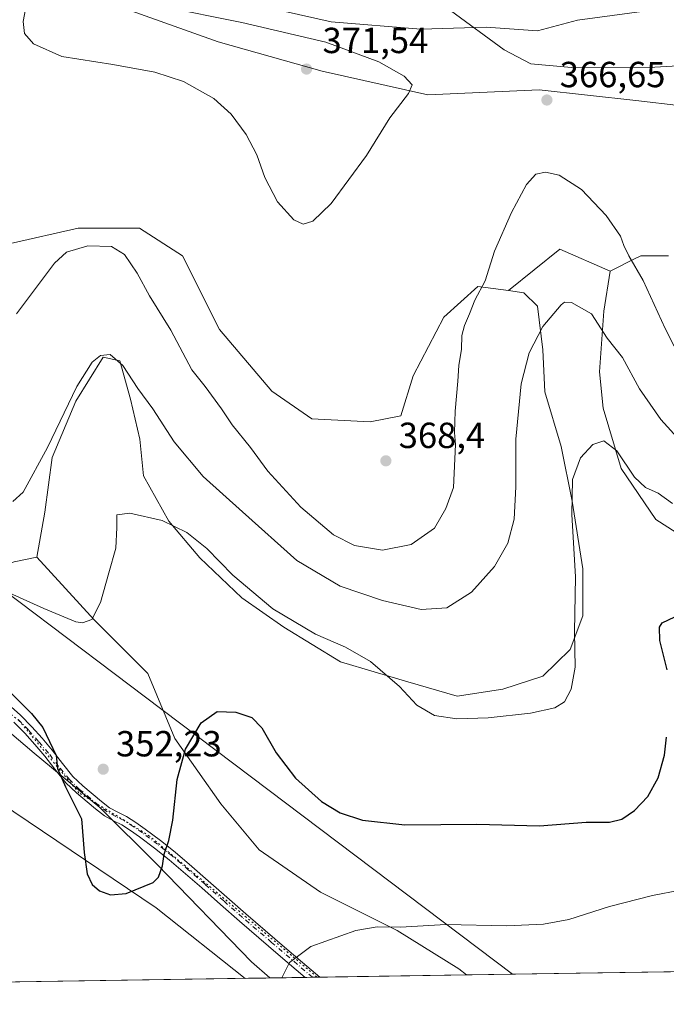
# Model space of a CAD drawing. Units: metres. Extents: x 608520 to 612017, y 4659871 to 4662238.
# Drawn here: x 608952 to 609130, y 4659871 to 4660143 of the extents above; entities that cross this region are included whole.
import ezdxf

# ---------------------------------------------------------------- set-up
doc = ezdxf.new("R2010")
doc.units = ezdxf.units.M
doc.header["$MEASUREMENT"] = 0
doc.linetypes.add('DGN Style 4', pattern=[2.6384748266838614, 1.318413404963828, -0.6592067024819142, 0.001648016756204785, -0.6592067024819142])
doc.linetypes.add('DGN Style 5', pattern=[1.1536117293433497, 0.4944050268614355, -0.6592067024819142])
for name, color, linetype, lineweight in [('Arbolado forestal CxS', 92, 'Continuous', 0), ('Comarca CxS', 21, 'Continuous', 0), ('Comunidad Autónoma CxS', 142, 'Continuous', 0), ('Cultivos herbáceos CxS', 92, 'Continuous', 0), ('Curva de nivel maestra', 30, 'Continuous', 30), ('Curva de nivel normal', 30, 'Continuous', 0), ('Municipio CxS', 4, 'Continuous', 0), ('Pastizal CxS', 92, 'Continuous', 0), ('Pista no pavimentada Cxs', 111, 'Continuous', 0), ('Pista no pavimentada eje', 91, 'DGN Style 4', 0), ('Provincia CxS', 1, 'Continuous', 0), ('Punto de cota en terreno', 7, 'Continuous', 0), ('Rótulo de punto de cota en terreno', 7, 'Continuous', 0), ('Vía pecuaria CxS', 92, 'Continuous', 13), ('Vía pecuaria eje', 92, 'DGN Style 5', 0)]:
    doc.layers.add(name, color=color, linetype=linetype, lineweight=lineweight)
doc.styles.add('Style-Arial', font='txt')

# ---------------------------------------------------------------- blocks, each defined once
blk = doc.blocks.new('*U6')
at = {"layer": 'Pastizal CxS', "color": 92, "linetype": 'Continuous', "lineweight": 0}
blk.add_polyline3d([(608950.3586999997, 4659993.0975, 356.9382000000041), (608956.5959000001, 4659994.3453, 357.7081000000035), (608972.4119999995, 4659977.0998, 355.1518999999971), (608987.2287999997, 4659962.283100001, 352.2896999999939), (608994.6370999999, 4659944.291400001, 350.7921999999962), (609007.3371000001, 4659926.299699999, 348.414499999999), (609017.9204000002, 4659913.5996, 347.3776999999973), (609034.8537999997, 4659901.957900001, 346.340400000001), (609056.0204999996, 4659891.374600001, 345.1818000000058), (609072.9539000001, 4659880.791200001, 344.1661000000022), (609075.1005999995, 4659879.104499999, 344.0313000000024), (609020.9072000004, 4659878.258500001, 345.5561000000016), (609015.7836999996, 4659882.7415, 346.3773999999976), (608989.7708999999, 4659909.542099999, 350.2651999999944), (608974.0059000002, 4659925.307499999, 350.9835000000021), (608955.8756999997, 4659940.284299999, 349.2955999999977), (608935.3810999999, 4659957.625700001, 349.2694000000047)], dxfattribs=at)
blk = doc.blocks.new('*U8')
at = {"layer": 'Cultivos herbáceos CxS', "color": 92, "linetype": 'Continuous', "lineweight": 0}
blk.add_polyline3d([(609020.9072000004, 4659878.258500001, 345.5561000000016), (608817.5477999998, 4659875.083900001, 353.5947000000015), (608817.7259000001, 4659875.2731, 353.6168000000035), (608839.7839000003, 4659892.832900001, 354.1147000000055), (608861.9839000005, 4659905.386499999, 352.6962000000058), (608879.3570999998, 4659915.0441, 349.7002000000066), (608898.6606999999, 4659936.2895, 348.7752999999939), (608917.9649, 4659955.6043, 348.9735999999975), (608924.6392000001, 4659956.3793, 349.0675000000047), (608935.3810999999, 4659957.625700001, 349.2694000000047), (608955.8756999997, 4659940.284299999, 349.2955999999977), (608974.0059000002, 4659925.307499999, 350.9835000000021), (608989.7708999999, 4659909.542099999, 350.2651999999944), (609015.7836999996, 4659882.7415, 346.3773999999976)], close=True, dxfattribs=at)
blk = doc.blocks.new('*U9')
at = {"layer": 'Cultivos herbáceos CxS', "color": 92, "linetype": 'Continuous', "lineweight": 0}
for points in [[(609165.7130000005, 4659880.518999999, 343.9397000000026), (609075.1005999995, 4659879.104499999, 344.0313000000024), (609072.9539000001, 4659880.791200001, 344.1661000000022), (609056.0204999996, 4659891.374600001, 345.1818000000058), (609034.8537999997, 4659901.957900001, 346.340400000001), (609017.9204000002, 4659913.5996, 347.3776999999973), (609007.3371000001, 4659926.299699999, 348.414499999999), (608994.6370999999, 4659944.291400001, 350.7921999999962), (608987.2287999997, 4659962.283100001, 352.2896999999939), (608972.4119999995, 4659977.0998, 355.1518999999971), (608956.5959000001, 4659994.3453, 357.7081000000035), (608958.8683000002, 4660006.754699999, 358.9263000000064), (608960.8800999997, 4660021.840700001, 359.7088999999978), (608967.4175000006, 4660037.4309, 359.7067999999999), (608974.9609000003, 4660049.5001, 360.3190000000032), (608979.4867000004, 4660048.4945, 360.3527999999933), (608982.5042000003, 4660037.933900001, 359.3133999999991), (608985.0186999999, 4660026.8705, 358.1628000000055), (608986.0241, 4660016.8125, 356.6248999999953), (608993.0647999998, 4660004.240499999, 355.2853000000032), (609001.6135999998, 4659994.1829, 354.3830000000016), (609013.1799, 4659983.1193, 354.2320000000037), (609024.7462999999, 4659975.0733, 354.5179999999964), (609040.3355, 4659965.5185, 354.1726999999955), (609058.9426999995, 4659959.9867, 355.627999999997), (609072.5207000002, 4659955.9639, 355.8608999999997), (609085.0925000003, 4659957.975500001, 355.8908999999985), (609096.1558999997, 4659961.4955, 355.9119000000064), (609103.6503, 4659968.9123, 355.3598000000056), (609107.2200999996, 4659978.1963, 354.563599999994), (609107.2200999996, 4659991.165899999, 354.6373000000021), (609104.2028999999, 4660009.772700001, 355.3218999999954), (609101.1858000001, 4660024.859300001, 356.272299999997), (609096.6601, 4660039.945699999, 358.2505999999994), (609096.1564999997, 4660051.512900001, 359.5283999999957), (609094.6505000005, 4660063.583699999, 361.382500000007), (609090.9358999999, 4660067.3047, 362.5844999999972), (609086.6628999999, 4660067.874700001, 363.5601000000024), (609100.8069000002, 4660079.3073, 362.8986000000005), (609114.6727, 4660073.2421, 363.0458000000072), (609112.9763000002, 4660062.215299999, 361.0353999999934), (609111.7467, 4660045.4771, 358.257700000002), (609112.7521000003, 4660035.4199, 356.6407000000036), (609117.7812999999, 4660018.824899999, 354.6609999999928), (609127.3356999997, 4660004.743899999, 353.6245999999956), (609145.4401000004, 4659993.1779, 352.4033999999957)], [(609124.8221000005, 4660145.0493, 360.0390999999945), (609105.7125000004, 4660142.5349, 361.5014999999985), (609094.6486999998, 4660139.517300001, 362.8815000000032), (609080.5676999995, 4660140.5233, 364.3818000000028), (609062.4641000004, 4660140.020099999, 366.6508000000031), (609037.8223000001, 4660142.031300001, 368.3000000000029), (609024.2451, 4660145.048900001, 368.2404999999999)]]:
    blk.add_polyline3d(points, dxfattribs=at)
blk = doc.blocks.new('5PATER')
at = {"layer": 'Punto de cota en terreno', "linetype": 'Continuous', "lineweight": 0}
h = blk.add_hatch(color=51, dxfattribs=at)
edge = h.paths.add_edge_path()
edge.add_ellipse((0, 0), major_axis=(-0.1095731443231308, -0.1110710700762829), ratio=0.9994222409660322, start_angle=0, end_angle=360)
blk = doc.blocks.new('*U12')
at = {"layer": 'Vía pecuaria CxS', "color": 92, "linetype": 'Continuous', "lineweight": 13}
blk.add_polyline3d([(608687.1053999999, 4659873.047700001, 350.2969000000012), (608786.8201000001, 4659933.279999999, 369.8418999999994), (608813.0653999997, 4659943.403899999, 361.4232999999949), (608826.8657999998, 4659948.8114, 357.9066000000021), (608843.4579999996, 4659955.2465, 353.047000000006), (608843.7846999997, 4659955.373199999, 352.9701000000059), (608874.5721000005, 4659967.313899999, 350.1229000000022), (608890.5385999996, 4659973.4791, 349.9964000000036), (608906.9630000005, 4659979.876399999, 350.0353999999934), (608938.4800000006, 4659992.100000001, 355.1909000000014), (608991.0909000002, 4659952.362600001, 351.2192000000068), (608991.4535999997, 4659952.0887, 351.1414999999979), (609087.8191000001, 4659879.303099999, 343.7275999999983), (609014.0470000004, 4659878.151500001, 346.122000000003), (608989.5619999999, 4659897.642999999, 349.4560000000056), (608950.2779000001, 4659924.125700001, 348.1852999999974), (608914.7000000002, 4659948.109999999, 348.5614999999962), (608880.3619999997, 4659911.41, 349.4904999999999), (608861.9050000003, 4659901.932, 352.2480000000069), (608833.1469999999, 4659888.737000001, 354.1377000000066), (608831.9326, 4659875.308599999, 353.3736999999965)], close=True, dxfattribs=at)

msp = doc.modelspace()

# ---------------------------------------------------------------- linework, layer by layer
at = {"layer": 'Arbolado forestal CxS', "color": 92, "linetype": 'Continuous', "lineweight": 0}
for points in [[(608930.7100999998, 4660148.732100001, 368.0950000000012), (608923.9278999995, 4660139.4011, 368.006899999993), (608912.9068999998, 4660097.8391, 368.2550000000047), (608911.2106999997, 4660085.115900001, 368.3451999999961), (608917.1457000002, 4660080.874700001, 368.7639999999956), (608932.4045000002, 4660077.482100001, 368.9719000000041), (608949.3602999998, 4660080.874700001, 367.623900000006), (608968.0103000002, 4660085.1163, 365.9352000000072), (608984.9663000006, 4660085.1163, 366.573000000004), (608996.8343000002, 4660077.4823, 368.0571999999956), (609007.0071, 4660057.125299999, 368.436400000006), (609021.4187000003, 4660040.161499999, 368.6046999999962), (609032.4392999997, 4660032.527899999, 368.7983999999997), (609048.5478999997, 4660031.6797, 368.5577000000048), (609057.0245000003, 4660033.375700001, 368.3034999999945), (609060.4159000004, 4660044.4025, 367.7817000000068), (609068.8938999996, 4660060.5189, 366.6147000000055), (609078.2187000001, 4660069.0009, 365.4750000000058), (609086.6628999999, 4660067.874700001, 363.5601000000024)], [(609134.3768999996, 4660118.899300001, 367.4566999999952), (609121.8065, 4660120.3059, 367.074099999998), (609095.1753000002, 4660123.2861, 366.1489000000001), (609064.4754999997, 4660121.916099999, 369.5314000000071), (609035.3081, 4660128.453500001, 371.3557000000001), (609006.6431, 4660136.499700001, 370.7963000000018), (608978.4819, 4660146.5573, 370.3752999999998)], [(609134.3768999996, 4660118.899300001, 367.4566999999952), (609121.8065, 4660120.3059, 367.074099999998), (609095.1753000002, 4660123.2861, 366.1489000000001), (609064.4754999997, 4660121.916099999, 369.5314000000071), (609035.3081, 4660128.453500001, 371.3557000000001), (609006.6431, 4660136.499700001, 370.7963000000018), (608978.4819, 4660146.5573, 370.3752999999998)], [(609024.2451, 4660145.048900001, 368.2404999999999), (609037.8223000001, 4660142.031300001, 368.3000000000029), (609062.4641000004, 4660140.020099999, 366.6508000000031), (609080.5676999995, 4660140.5233, 364.3818000000028), (609094.6486999998, 4660139.517300001, 362.8815000000032), (609105.7125000004, 4660142.5349, 361.5014999999985), (609124.8221000005, 4660145.0493, 360.0390999999945)], [(609124.8221000005, 4660145.0493, 360.0390999999945), (609105.7125000004, 4660142.5349, 361.5014999999985), (609094.6486999998, 4660139.517300001, 362.8815000000032), (609080.5676999995, 4660140.5233, 364.3818000000028), (609062.4641000004, 4660140.020099999, 366.6508000000031), (609037.8223000001, 4660142.031300001, 368.3000000000029), (609024.2451, 4660145.048900001, 368.2404999999999)], [(608949.3602999998, 4660080.874700001, 367.623900000006), (608968.0103000002, 4660085.1163, 365.9352000000072), (608984.9663000006, 4660085.1163, 366.573000000004), (608996.8343000002, 4660077.4823, 368.0571999999956), (609007.0071, 4660057.125299999, 368.436400000006), (609021.4187000003, 4660040.161499999, 368.6046999999962), (609032.4392999997, 4660032.527899999, 368.7983999999997), (609048.5478999997, 4660031.6797, 368.5577000000048), (609057.0245000003, 4660033.375700001, 368.3034999999945), (609060.4159000004, 4660044.4025, 367.7817000000068), (609068.8938999996, 4660060.5189, 366.6147000000055), (609078.2187000001, 4660069.0009, 365.4750000000058), (609086.6628999999, 4660067.874700001, 363.5601000000024), (609090.9358999999, 4660067.3047, 362.5844999999972), (609094.6505000005, 4660063.583699999, 361.382500000007), (609096.1564999997, 4660051.512900001, 359.5283999999957), (609096.6601, 4660039.945699999, 358.2505999999994), (609101.1858000001, 4660024.859300001, 356.272299999997), (609104.2028999999, 4660009.772700001, 355.3218999999954), (609107.2200999996, 4659991.165899999, 354.6373000000021), (609107.2200999996, 4659978.1963, 354.563599999994), (609103.6503, 4659968.9123, 355.3598000000056), (609096.1558999997, 4659961.4955, 355.9119000000064), (609085.0925000003, 4659957.975500001, 355.8908999999985), (609072.5207000002, 4659955.9639, 355.8608999999997), (609058.9426999995, 4659959.9867, 355.627999999997), (609040.3355, 4659965.5185, 354.1726999999955), (609024.7462999999, 4659975.0733, 354.5179999999964), (609013.1799, 4659983.1193, 354.2320000000037), (609001.6135999998, 4659994.1829, 354.3830000000016), (608993.0647999998, 4660004.240499999, 355.2853000000032), (608986.0241, 4660016.8125, 356.6248999999953), (608985.0186999999, 4660026.8705, 358.1628000000055), (608982.5042000003, 4660037.933900001, 359.3133999999991), (608979.4867000004, 4660048.4945, 360.3527999999933), (608974.9609000003, 4660049.5001, 360.3190000000032), (608967.4175000006, 4660037.4309, 359.7067999999999), (608960.8800999997, 4660021.840700001, 359.7088999999978), (608958.8683000002, 4660006.754699999, 358.9263000000064), (608956.5959000001, 4659994.3453, 357.7081000000035), (608950.3586999997, 4659993.0975, 356.9382000000041)], [(609145.4401000004, 4659993.1779, 352.4033999999957), (609127.3356999997, 4660004.743899999, 353.6245999999956), (609117.7812999999, 4660018.824899999, 354.6609999999928), (609112.7521000003, 4660035.4199, 356.6407000000036), (609111.7467, 4660045.4771, 358.257700000002), (609112.9763000002, 4660062.215299999, 361.0353999999934), (609114.6727, 4660073.2421, 363.0458000000072), (609121.8196999999, 4660076.817100001, 365.2905000000028), (609122.7597000003, 4660077.2873, 365.5663000000059), (609123.1507000001, 4660077.483100001, 365.6736999999994), (609130.7795000002, 4660077.483100001, 366.9324999999953)], [(609114.6727, 4660073.2421, 363.0458000000072), (609121.8196999999, 4660076.817100001, 365.2905000000028), (609122.7597000003, 4660077.2873, 365.5663000000059), (609123.1507000001, 4660077.483100001, 365.6736999999994), (609130.7795000002, 4660077.483100001, 366.9324999999953)], [(609114.6727, 4660073.2421, 363.0458000000072), (609112.9763000002, 4660062.215299999, 361.0353999999934), (609111.7467, 4660045.4771, 358.257700000002), (609112.7521000003, 4660035.4199, 356.6407000000036), (609117.7812999999, 4660018.824899999, 354.6609999999928), (609127.3356999997, 4660004.743899999, 353.6245999999956), (609145.4401000004, 4659993.1779, 352.4033999999957)], [(609086.6628999999, 4660067.874700001, 363.5601000000024), (609090.9358999999, 4660067.3047, 362.5844999999972), (609094.6505000005, 4660063.583699999, 361.382500000007), (609096.1564999997, 4660051.512900001, 359.5283999999957), (609096.6601, 4660039.945699999, 358.2505999999994), (609101.1858000001, 4660024.859300001, 356.272299999997), (609104.2028999999, 4660009.772700001, 355.3218999999954), (609107.2200999996, 4659991.165899999, 354.6373000000021), (609107.2200999996, 4659978.1963, 354.563599999994), (609103.6503, 4659968.9123, 355.3598000000056), (609096.1558999997, 4659961.4955, 355.9119000000064), (609085.0925000003, 4659957.975500001, 355.8908999999985), (609072.5207000002, 4659955.9639, 355.8608999999997), (609058.9426999995, 4659959.9867, 355.627999999997), (609040.3355, 4659965.5185, 354.1726999999955), (609024.7462999999, 4659975.0733, 354.5179999999964), (609013.1799, 4659983.1193, 354.2320000000037), (609001.6135999998, 4659994.1829, 354.3830000000016), (608993.0647999998, 4660004.240499999, 355.2853000000032), (608986.0241, 4660016.8125, 356.6248999999953), (608985.0186999999, 4660026.8705, 358.1628000000055), (608982.5042000003, 4660037.933900001, 359.3133999999991), (608979.4867000004, 4660048.4945, 360.3527999999933), (608974.9609000003, 4660049.5001, 360.3190000000032), (608967.4175000006, 4660037.4309, 359.7067999999999), (608960.8800999997, 4660021.840700001, 359.7088999999978), (608958.8683000002, 4660006.754699999, 358.9263000000064), (608956.5959000001, 4659994.3453, 357.7081000000035)], [(608956.5959000001, 4659994.3453, 357.7081000000035), (608950.3586999997, 4659993.0975, 356.9382000000041), (608933.8047000002, 4659987.5799, 353.5979999999981), (608916.2969000004, 4659985.875700001, 351.5078000000067), (608908.3951000003, 4659982.842499999, 350.4349999999977)]]:
    msp.add_polyline3d(points, dxfattribs=at)
at = {"layer": 'Comarca CxS', "color": 21, "linetype": 'Continuous', "lineweight": 0}
msp.add_3dface([(612002.2800008253, 4659924.799983412), (608555.9400008024, 4659870.999983411), (608520.430000802, 4662184.099983386), (611965.6600008263, 4662237.879983387)], dxfattribs=at)
at = {"layer": 'Comunidad Autónoma CxS', "color": 142, "linetype": 'Continuous', "lineweight": 0}
msp.add_3dface([(612002.2800008253, 4659924.799983412), (608555.9400008024, 4659870.999983411), (608520.430000802, 4662184.099983386), (611965.6600008263, 4662237.879983387)], dxfattribs=at)
at = {"layer": 'Cultivos herbáceos CxS', "color": 92, "linetype": 'Continuous', "lineweight": 0, "extrusion": (0.009523531443769304, 0.04601476943124901, 0.9988953615584711), "elevation": 220595.7632719376, "flags": 128}
msp.add_lwpolyline([(347990.967840901, -4681617.587283771), (348005.7751244794, -4681620.719867614), (348017.308527242, -4681606.642393348)], dxfattribs=at)
at = {"layer": 'Cultivos herbáceos CxS', "color": 92, "linetype": 'Continuous', "lineweight": 0, "extrusion": (0.04074473131097399, 0.0006360586677959186, 0.9991693861902333), "elevation": 28123.61825607914, "flags": 128}
msp.add_lwpolyline([(4649804.403912524, -681102.0747192095), (4649804.403912524, -680902.9910240015)], dxfattribs=at)
at = {"layer": 'Cultivos herbáceos CxS', "color": 92, "linetype": 'Continuous', "lineweight": 0, "extrusion": (0.003105700512902201, 4.848326899903847e-05, 0.9999951761252136), "elevation": 2461.560664891939, "flags": 128}
msp.add_lwpolyline([(609146.0676173914, 4659880.161032313), (609071.0947556434, 4659878.990632311)], dxfattribs=at)
at = {"layer": 'Cultivos herbáceos CxS', "color": 92, "linetype": 'Continuous', "lineweight": 0}
for points in [[(608930.7100999998, 4660148.732100001, 368.0950000000012), (608923.9278999995, 4660139.4011, 368.006899999993), (608912.9068999998, 4660097.8391, 368.2550000000047), (608911.2106999997, 4660085.115900001, 368.3451999999961), (608917.1457000002, 4660080.874700001, 368.7639999999956), (608932.4045000002, 4660077.482100001, 368.9719000000041), (608949.3602999998, 4660080.874700001, 367.623900000006), (608968.0103000002, 4660085.1163, 365.9352000000072), (608984.9663000006, 4660085.1163, 366.573000000004), (608996.8343000002, 4660077.4823, 368.0571999999956), (609007.0071, 4660057.125299999, 368.436400000006), (609021.4187000003, 4660040.161499999, 368.6046999999962), (609032.4392999997, 4660032.527899999, 368.7983999999997), (609048.5478999997, 4660031.6797, 368.5577000000048), (609057.0245000003, 4660033.375700001, 368.3034999999945), (609060.4159000004, 4660044.4025, 367.7817000000068), (609068.8938999996, 4660060.5189, 366.6147000000055), (609078.2187000001, 4660069.0009, 365.4750000000058), (609086.6628999999, 4660067.874700001, 363.5601000000024)], [(608978.4819, 4660146.5573, 370.3752999999998), (609006.6431, 4660136.499700001, 370.7963000000018), (609035.3081, 4660128.453500001, 371.3557000000001), (609064.4754999997, 4660121.916099999, 369.5314000000071), (609095.1753000002, 4660123.2861, 366.1489000000001), (609121.8065, 4660120.3059, 367.074099999998), (609134.3768999996, 4660118.899300001, 367.4566999999952)], [(609134.3768999996, 4660118.899300001, 367.4566999999952), (609121.8065, 4660120.3059, 367.074099999998), (609095.1753000002, 4660123.2861, 366.1489000000001), (609064.4754999997, 4660121.916099999, 369.5314000000071), (609035.3081, 4660128.453500001, 371.3557000000001), (609006.6431, 4660136.499700001, 370.7963000000018), (608978.4819, 4660146.5573, 370.3752999999998)], [(609124.8221000005, 4660145.0493, 360.0390999999945), (609105.7125000004, 4660142.5349, 361.5014999999985), (609094.6486999998, 4660139.517300001, 362.8815000000032), (609080.5676999995, 4660140.5233, 364.3818000000028), (609062.4641000004, 4660140.020099999, 366.6508000000031), (609037.8223000001, 4660142.031300001, 368.3000000000029), (609024.2451, 4660145.048900001, 368.2404999999999)], [(609130.7795000002, 4660077.483100001, 366.9324999999953), (609123.1507000001, 4660077.483100001, 365.6736999999994), (609122.7597000003, 4660077.2873, 365.5663000000059), (609121.8196999999, 4660076.817100001, 365.2905000000028), (609114.6727, 4660073.2421, 363.0458000000072), (609100.8069000002, 4660079.3073, 362.8986000000005), (609086.6628999999, 4660067.874700001, 363.5601000000024), (609078.2187000001, 4660069.0009, 365.4750000000058), (609068.8938999996, 4660060.5189, 366.6147000000055), (609060.4159000004, 4660044.4025, 367.7817000000068), (609057.0245000003, 4660033.375700001, 368.3034999999945), (609048.5478999997, 4660031.6797, 368.5577000000048), (609032.4392999997, 4660032.527899999, 368.7983999999997), (609021.4187000003, 4660040.161499999, 368.6046999999962), (609007.0071, 4660057.125299999, 368.436400000006), (608996.8343000002, 4660077.4823, 368.0571999999956), (608984.9663000006, 4660085.1163, 366.573000000004), (608968.0103000002, 4660085.1163, 365.9352000000072), (608949.3602999998, 4660080.874700001, 367.623900000006)], [(609114.6727, 4660073.2421, 363.0458000000072), (609121.8196999999, 4660076.817100001, 365.2905000000028), (609122.7597000003, 4660077.2873, 365.5663000000059), (609123.1507000001, 4660077.483100001, 365.6736999999994), (609130.7795000002, 4660077.483100001, 366.9324999999953)], [(609114.6727, 4660073.2421, 363.0458000000072), (609112.9763000002, 4660062.215299999, 361.0353999999934), (609111.7467, 4660045.4771, 358.257700000002), (609112.7521000003, 4660035.4199, 356.6407000000036), (609117.7812999999, 4660018.824899999, 354.6609999999928), (609127.3356999997, 4660004.743899999, 353.6245999999956), (609145.4401000004, 4659993.1779, 352.4033999999957)], [(609086.6628999999, 4660067.874700001, 363.5601000000024), (609090.9358999999, 4660067.3047, 362.5844999999972), (609094.6505000005, 4660063.583699999, 361.382500000007), (609096.1564999997, 4660051.512900001, 359.5283999999957), (609096.6601, 4660039.945699999, 358.2505999999994), (609101.1858000001, 4660024.859300001, 356.272299999997), (609104.2028999999, 4660009.772700001, 355.3218999999954), (609107.2200999996, 4659991.165899999, 354.6373000000021), (609107.2200999996, 4659978.1963, 354.563599999994), (609103.6503, 4659968.9123, 355.3598000000056), (609096.1558999997, 4659961.4955, 355.9119000000064), (609085.0925000003, 4659957.975500001, 355.8908999999985), (609072.5207000002, 4659955.9639, 355.8608999999997), (609058.9426999995, 4659959.9867, 355.627999999997), (609040.3355, 4659965.5185, 354.1726999999955), (609024.7462999999, 4659975.0733, 354.5179999999964), (609013.1799, 4659983.1193, 354.2320000000037), (609001.6135999998, 4659994.1829, 354.3830000000016), (608993.0647999998, 4660004.240499999, 355.2853000000032), (608986.0241, 4660016.8125, 356.6248999999953), (608985.0186999999, 4660026.8705, 358.1628000000055), (608982.5042000003, 4660037.933900001, 359.3133999999991), (608979.4867000004, 4660048.4945, 360.3527999999933), (608974.9609000003, 4660049.5001, 360.3190000000032), (608967.4175000006, 4660037.4309, 359.7067999999999), (608960.8800999997, 4660021.840700001, 359.7088999999978), (608958.8683000002, 4660006.754699999, 358.9263000000064), (608956.5959000001, 4659994.3453, 357.7081000000035)], [(608956.5959000001, 4659994.3453, 357.7081000000035), (608972.4119999995, 4659977.0998, 355.1518999999971), (608987.2287999997, 4659962.283100001, 352.2896999999939), (608994.6370999999, 4659944.291400001, 350.7921999999962), (609007.3371000001, 4659926.299699999, 348.414499999999), (609017.9204000002, 4659913.5996, 347.3776999999973), (609034.8537999997, 4659901.957900001, 346.340400000001), (609056.0204999996, 4659891.374600001, 345.1818000000058), (609072.9539000001, 4659880.791200001, 344.1661000000022), (609075.1004999997, 4659879.104599999, 344.0313000000024)], [(609020.9071000004, 4659878.2586, 345.5562000000064), (609015.7836999996, 4659882.7415, 346.3773999999976), (608989.7708999999, 4659909.542099999, 350.2651999999944), (608974.0059000002, 4659925.307499999, 350.9835000000021), (608955.8756999997, 4659940.284299999, 349.2955999999977), (608935.3810999999, 4659957.625700001, 349.2694000000047), (608924.6392000001, 4659956.3793, 349.0675000000047), (608917.9649, 4659955.6043, 348.9735999999975), (608898.6606999999, 4659936.2895, 348.7752999999939), (608879.3570999998, 4659915.0441, 349.7002000000066), (608861.9839000005, 4659905.386499999, 352.6962000000058), (608839.7839000003, 4659892.832900001, 354.1147000000055), (608817.7259000001, 4659875.2731, 353.6168000000035), (608817.5480000004, 4659875.084000001, 353.5947000000015)]]:
    msp.add_polyline3d(points, dxfattribs=at)
at = {"layer": 'Curva de nivel maestra', "color": 30, "linetype": 'Continuous', "lineweight": 30, "elevation": 350, "flags": 128}
for points in [[(609130.4500000002, 4659963.3101), (609128.3700000001, 4659971.370100001), (609128.2999999998, 4659975.020099999), (609129.0300000003, 4659976.200099999), (609136.0700000003, 4659979.5701)], [(608948.9800000006, 4659957.370100001), (608955.2000000002, 4659951.2601), (608958.25, 4659947.3201), (608961.9400000004, 4659939.670100001), (608962.3499999996, 4659936.090100001), (608964.5700000003, 4659930.970100001), (608968.9699999997, 4659922.1501), (608969.7199999997, 4659912.9001), (608970.5199999996, 4659907.030099999), (608971.9199999999, 4659904.0701), (608973.9000000004, 4659902.2601), (608976.9000000004, 4659901.190099999), (608981.2400000002, 4659901.5801), (608988.7300000006, 4659904.5701), (608990.2100000001, 4659906.100099999), (608991.3200000003, 4659909.170100001), (608991.7000000002, 4659912.4101), (608993.0599999996, 4659916.1601), (608994.1399999997, 4659921.8301), (608995.3600000005, 4659932.9901), (608997.6100000005, 4659941.390100001), (609001.9199999999, 4659948.6501), (609006.3499999996, 4659951.800100001), (609011.5199999996, 4659951.5701), (609015.9100000003, 4659950.120100001), (609018.6699999999, 4659947.290100001), (609022.6200000001, 4659940.420100001), (609027.9800000006, 4659933.380100001), (609035.0800000001, 4659926.970100001), (609040.2800000003, 4659923.790100001), (609046.4500000002, 4659921.780099999), (609058.1299999999, 4659920.540100001), (609077.9199999999, 4659920.670100001), (609095.1900000004, 4659920.280099999), (609108.1399999997, 4659921.2301), (609114.5099999999, 4659921.2601), (609117.8899999997, 4659922.100099999), (609121.4100000003, 4659924.440099999), (609125.1100000005, 4659928.3201), (609127.9199999999, 4659933.460100001), (609129.6900000004, 4659939.710100001), (609130.25, 4659944.690099999)]]:
    msp.add_lwpolyline(points, dxfattribs=at)
at = {"layer": 'Curva de nivel normal', "color": 30, "linetype": 'Continuous', "lineweight": 0, "flags": 128}
for points, elevation in [([(608954.3399999999, 4660149.920100001), (608952.9000000004, 4660142.1501), (608953.1900000004, 4660138.780099999), (608955.7000000002, 4660135.940099999), (608963.5700000003, 4660132.5001), (608977.5499999998, 4660130.2601), (608989.1900000004, 4660128.1601), (608997.0999999996, 4660125.540100001), (609005.4400000004, 4660120.9001), (609010.2599999999, 4660116.550100001), (609014.3799999999, 4660110.920100001), (609017.2800000003, 4660105.340100001), (609019.5099999999, 4660099.130100001), (609023.0300000003, 4660092.4101), (609027.5199999996, 4660087.450099999), (609030.0800000001, 4660086.220100001), (609032.75, 4660087.090100001), (609037.75, 4660091.9301), (609047.4900000002, 4660105.200099999), (609053.9299999997, 4660115.520099999), (609059.1399999997, 4660122.220100001), (609060.0899999999, 4660124.630100001), (609057.8700000001, 4660127.030099999), (609050.9000000004, 4660131.030099999), (609036.3099999996, 4660136.460100001), (609013.1100000005, 4660141.8201), (608991.2000000002, 4660146.2401)], 370), ([(609136.5599999996, 4660130.090100001), (609127.04, 4660129.5601), (609104.0099999999, 4660129.4001), (609092.8399999999, 4660130.4101), (609085.5099999999, 4660134.3101), (609070.7300000006, 4660145.140100001)], 364.9999999999999), ([(608950.9900000002, 4660061.440099999), (608961.4600000001, 4660075.4801), (608964.8399999999, 4660078.530099999), (608970.7400000002, 4660080.220100001), (608977.2400000002, 4660080.100099999), (608980.8099999996, 4660077.890100001), (608984.3300000001, 4660072.710100001), (608987.7400000002, 4660066.460100001), (608993.5800000001, 4660056.960100001), (608999.3399999999, 4660046.050100001), (609003.0199999996, 4660041.4101), (609007.5800000001, 4660035.300100001), (609010.4800000006, 4660030.870100001), (609015.54, 4660024.610099999), (609020.3499999996, 4660018.0801), (609029.4500000002, 4660008.190099999), (609038.4699999997, 4660000.540100001), (609044.25, 4659997.590100001), (609051.9800000006, 4659996.3301), (609059.8799999999, 4659997.840100001), (609066.25, 4660002.340100001), (609069.4000000004, 4660007.770099999), (609071.54, 4660013.610099999), (609072.0499999998, 4660025.4801), (609071.8300000001, 4660028.770099999), (609071.9900000002, 4660034.640100001), (609072.7300000006, 4660042.870100001), (609072.9600000001, 4660047.200099999), (609073.7100000001, 4660051.770099999), (609073.8499999996, 4660055.540100001), (609074.5099999999, 4660058.280099999), (609075.9400000004, 4660061.460100001), (609077.4400000004, 4660065.280099999), (609080.29, 4660070.620100001), (609082.8499999996, 4660078.8101), (609087.5199999996, 4660089.470100001), (609091.6799999997, 4660097.1501), (609094.1900000004, 4660099.970100001), (609096.8600000005, 4660100.600099999), (609100.6699999999, 4660099.7301), (609106.7800000003, 4660095.8101), (609113.6399999997, 4660088.5701), (609117.54, 4660082.9101), (609118.4400000004, 4660080.300100001), (609119.8700000001, 4660077.5101), (609123.8300000001, 4660070.720100001), (609129.9000000004, 4660057.4001), (609137.2199999997, 4660042.960100001)], 364.9999999999999), ([(608950.04, 4660009.710100001), (608952.8399999999, 4660012.2401), (608959.5800000001, 4660024.5701), (608967.6699999999, 4660041.4101), (608971.8600000005, 4660048.130100001), (608974.2000000002, 4660050.0001), (608976.8600000005, 4660050.2401), (608980.2999999998, 4660047.2601), (608984.4699999997, 4660040.840100001), (608988.6200000001, 4660035.2601), (608994.4699999997, 4660026.200099999), (609002.5, 4660016.590100001), (609013.3300000001, 4660006.860099999), (609028.3399999999, 4659993.440099999), (609040.29, 4659986.360099999), (609051.9600000001, 4659982.370100001), (609062.5599999996, 4659979.960100001), (609069.7199999997, 4659980.390100001), (609076.4600000001, 4659984.7401), (609082.7800000003, 4659991.8201), (609086.4800000006, 4659998.210100001), (609088.2199999997, 4660004.840100001), (609088.6900000004, 4660013.7301), (609088.6799999997, 4660026.950099999), (609090.1799999997, 4660042.210100001), (609092.3799999999, 4660050.7401), (609096.1799999997, 4660058.030099999), (609101.1699999999, 4660063.920100001), (609102.1500000004, 4660064.710100001), (609104.0199999996, 4660064.640100001), (609109.5199999996, 4660061.5001), (609113.9000000004, 4660054.770099999), (609118.1500000004, 4660049.390100001), (609122.79, 4660040.770099999), (609128.6900000004, 4660032.300100001), (609138.6500000004, 4660021.390100001)], 360), ([(608946.0800000001, 4659985.8101), (608958.5499999998, 4659980.200099999), (608967.3799999999, 4659976.540100001), (608969.2000000002, 4659976.2501), (608971.7599999999, 4659977.140100001), (608974.1600000003, 4659981.850099999), (608976.4699999997, 4659990.0001), (608978.4199999999, 4659996.8101), (608978.7199999997, 4660002.5101), (608978.6900000004, 4660005.9901), (608982.3200000003, 4660006.520099999), (608991.2300000006, 4660004.4801), (608997.9500000002, 4660001.200099999), (609003.4800000006, 4659996.7301), (609010.6900000004, 4659989.420100001), (609021.7400000002, 4659980.140100001), (609033.4699999997, 4659973.100099999), (609041.7800000003, 4659969.4801), (609048.6600000003, 4659965.5701), (609056.5999999996, 4659958.710100001), (609061.3700000001, 4659953.540100001), (609066.2599999999, 4659950.630100001), (609072.4100000003, 4659949.710100001), (609081.0800000001, 4659950.020099999), (609092.75, 4659951.290100001), (609099.4299999997, 4659952.800100001), (609102.1399999997, 4659954.4801), (609103.9800000006, 4659957.9001), (609105.0800000001, 4659964.040100001), (609104.9199999999, 4659973.7401), (609105.1799999997, 4659988.9001), (609104.0999999996, 4660006.1501), (609104.3099999996, 4660015.8201), (609106.4900000002, 4660021.780099999), (609109.8899999997, 4660025.460100001), (609112.9299999997, 4660026.460100001), (609116.54, 4660023.690099999), (609121.4000000004, 4660016.4001), (609124.4199999999, 4660013.5801), (609127.9800000006, 4660011.970100001), (609131.8600000005, 4660009.140100001)], 355), ([(609024.2243999997, 4659878.310500001), (609026.3099999996, 4659882.4901), (609032.2000000002, 4659886.960100001), (609044.5800000001, 4659891.3201), (609050.5, 4659892.350099999), (609056.9100000003, 4659892.270099999), (609069.3700000001, 4659893.040100001), (609086.2300000006, 4659892.670100001), (609096.3399999999, 4659893.0701), (609103.2699999996, 4659894.4301), (609114.4900000002, 4659898.0101), (609126.3799999999, 4659901.040100001), (609133.9699999997, 4659902.4801)], 345)]:
    msp.add_lwpolyline(points, dxfattribs=dict(at, elevation=elevation))
at = {"layer": 'Municipio CxS', "color": 4, "linetype": 'Continuous', "lineweight": 0}
msp.add_3dface([(612002.2800008253, 4659924.799983412), (608555.9400008024, 4659870.999983411), (608520.430000802, 4662184.099983386), (611965.6600008263, 4662237.879983387)], dxfattribs=at)
at = {"layer": 'Pastizal CxS', "color": 92, "linetype": 'Continuous', "lineweight": 0, "extrusion": (0.08930152234826645, 0.001393816517242041, 0.996003662333527), "elevation": 61225.68457212826, "flags": 128}
msp.add_lwpolyline([(4649806.338335548, -678923.9056389239), (4649806.338335548, -678914.1331996028)], dxfattribs=at)
at = {"layer": 'Pastizal CxS', "color": 92, "linetype": 'Continuous', "lineweight": 0, "extrusion": (0.05486589903998468, 0.0008584404663406923, 0.9984933631239118), "elevation": 37759.40575123547, "flags": 128}
msp.add_lwpolyline([(4649780.317983744, -680812.1470229141), (4649780.317983744, -680810.1496695632)], dxfattribs=at)
at = {"layer": 'Pastizal CxS', "color": 92, "linetype": 'Continuous', "lineweight": 0, "extrusion": (0.01574382776486033, 0.0002455901245716318, 0.9998760281018848), "elevation": 11077.45599293449, "flags": 128}
msp.add_lwpolyline([(4649812.366024857, -681551.8518646724), (4649812.366024857, -681549.8576748966)], dxfattribs=at)
at = {"layer": 'Pastizal CxS', "color": 92, "linetype": 'Continuous', "lineweight": 0, "extrusion": (0.01262146360876641, 0.0001970237488361702, 0.9999203267450937), "elevation": 8949.529957427103, "flags": 128}
msp.add_lwpolyline([(609022.243246341, 4659877.431674452), (608981.7665206435, 4659876.799874441)], dxfattribs=at)
at = {"layer": 'Pastizal CxS', "color": 92, "linetype": 'Continuous', "lineweight": 0}
for points in [[(608956.5959000001, 4659994.3453, 357.7081000000035), (608950.3586999997, 4659993.0975, 356.9382000000041), (608933.8047000002, 4659987.5799, 353.5979999999981), (608916.2969000004, 4659985.875700001, 351.5078000000067), (608908.3951000003, 4659982.842499999, 350.4349999999977)], [(608956.5959000001, 4659994.3453, 357.7081000000035), (608972.4119999995, 4659977.0998, 355.1518999999971), (608987.2287999997, 4659962.283100001, 352.2896999999939), (608994.6370999999, 4659944.291400001, 350.7921999999962), (609007.3371000001, 4659926.299699999, 348.414499999999), (609017.9204000002, 4659913.5996, 347.3776999999973), (609034.8537999997, 4659901.957900001, 346.340400000001), (609056.0204999996, 4659891.374600001, 345.1818000000058), (609072.9539000001, 4659880.791200001, 344.1661000000022), (609075.1004999997, 4659879.104599999, 344.0313000000024)], [(609020.9071000004, 4659878.2586, 345.5562000000064), (609015.7836999996, 4659882.7415, 346.3773999999976), (608989.7708999999, 4659909.542099999, 350.2651999999944), (608974.0059000002, 4659925.307499999, 350.9835000000021), (608955.8756999997, 4659940.284299999, 349.2955999999977), (608935.3810999999, 4659957.625700001, 349.2694000000047), (608924.6392000001, 4659956.3793, 349.0675000000047), (608917.9649, 4659955.6043, 348.9735999999975), (608898.6606999999, 4659936.2895, 348.7752999999939), (608879.3570999998, 4659915.0441, 349.7002000000066), (608861.9839000005, 4659905.386499999, 352.6962000000058), (608839.7839000003, 4659892.832900001, 354.1147000000055), (608817.7259000001, 4659875.2731, 353.6168000000035), (608817.5480000004, 4659875.084000001, 353.5947000000015)]]:
    msp.add_polyline3d(points, dxfattribs=at)
at = {"layer": 'Pista no pavimentada Cxs', "color": 111, "linetype": 'Continuous', "lineweight": 0, "extrusion": (0.03662827121931137, 0.00057223063462173, 0.9993287958923157), "elevation": 25318.59604529468, "flags": 128}
msp.add_lwpolyline([(4649796.341628635, -681280.8716188204), (4649796.341628636, -681276.8806534518)], dxfattribs=at)
at = {"layer": 'Pista no pavimentada Cxs', "color": 111, "linetype": 'Continuous', "lineweight": 0}
for points in [[(608948.7600999996, 4659953.790100001, 349.6906000000017), (608952.1300999997, 4659950.790100001, 349.7753999999986), (608955.2701000003, 4659947.5801, 349.9250999999931), (608958.1001000004, 4659944.380100001, 350.0893000000069), (608960.8800999997, 4659941.130100001, 350.372199999998), (608963.6700999998, 4659937.470100001, 350.5929000000033), (608966.5701000001, 4659933.890100001, 350.8506000000052), (608969.3201000001, 4659931.290100001, 351.0562000000064), (608974.4200999998, 4659926.9801, 351.2090999999928), (608976.7100999998, 4659925.210100001, 351.2982999999949), (608979.0100999996, 4659923.9901, 351.277900000001), (608981.3400999998, 4659922.8301, 351.199099999998), (608983.9600999998, 4659921.140100001, 351.0069999999978), (608986.5201000003, 4659919.350099999, 350.7204999999958), (608990.7200999996, 4659916.200099999, 350.1806999999972), (608994.8000999996, 4659912.9301, 349.5718999999954), (608999.3601000002, 4659909.030099999, 348.8046000000031), (609003.8701, 4659905.100099999, 348.0408000000025), (609009.0301000001, 4659900.520099999, 347.2382999999973), (609014.2200999996, 4659895.960100001, 346.5513000000064), (609019.5601000005, 4659891.370100001, 345.9113999999972), (609024.9101, 4659886.780099999, 345.3246000000072), (609029.8901000004, 4659882.5101, 344.8145999999979), (609034.6271000003, 4659878.4727, 344.4165000000066), (609030.6392999999, 4659878.410399999, 344.562699999995), (609028.1801000005, 4659880.5101, 344.7958000000072), (609023.2001, 4659884.770099999, 345.3203999999969), (609017.8400999998, 4659889.360099999, 345.9484999999986), (609012.4901000002, 4659893.970100001, 346.6852000000072), (609007.2801000001, 4659898.540100001, 347.4616999999998), (609002.1300999997, 4659903.110099999, 348.288400000005), (608997.6300999997, 4659907.030099999, 349.0187000000006), (608993.1201, 4659910.9001, 349.7259999999951), (608989.1001000004, 4659914.120100001, 350.273199999996), (608984.9700999996, 4659917.220100001, 350.7660999999935), (608982.4901000002, 4659918.950099999, 351.0451999999932), (608980.0301000001, 4659920.530099999, 351.1138000000064), (608977.8000999996, 4659921.640100001, 351.1491999999998), (608975.2701000003, 4659922.9901, 351.0123000000021), (608972.7701000003, 4659924.9301, 350.920100000003), (608970.5201000003, 4659926.8201, 350.7358999999997), (608967.5601000005, 4659929.3201, 350.5568999999959), (608964.6300999997, 4659932.090100001, 350.2896999999939), (608961.6001000004, 4659935.8301, 350.0280999999959), (608958.8201000001, 4659939.470100001, 349.8399999999965), (608956.1101000002, 4659942.6501, 349.6198000000004), (608953.3300999999, 4659945.790100001, 349.4983999999968), (608950.3101000005, 4659948.880100001, 349.4119000000064)], [(608948.7600999996, 4659953.790100001, 349.6906000000017), (608952.1300999997, 4659950.790100001, 349.7753999999986), (608955.2701000003, 4659947.5801, 349.9250999999931), (608958.1001000004, 4659944.380100001, 350.0893000000069), (608960.8800999997, 4659941.130100001, 350.372199999998), (608963.6700999998, 4659937.470100001, 350.5929000000033), (608966.5701000001, 4659933.890100001, 350.8506000000052), (608969.3201000001, 4659931.290100001, 351.0562000000064), (608974.4200999998, 4659926.9801, 351.2090999999928), (608976.7100999998, 4659925.210100001, 351.2982999999949), (608979.0100999996, 4659923.9901, 351.277900000001), (608981.3400999998, 4659922.8301, 351.199099999998), (608983.9600999998, 4659921.140100001, 351.0069999999978), (608986.5201000003, 4659919.350099999, 350.7204999999958), (608990.7200999996, 4659916.200099999, 350.1806999999972), (608994.8000999996, 4659912.9301, 349.5718999999954), (608999.3601000002, 4659909.030099999, 348.8046000000031), (609003.8701, 4659905.100099999, 348.0408000000025), (609009.0301000001, 4659900.520099999, 347.2382999999973), (609014.2200999996, 4659895.960100001, 346.5513000000064), (609019.5601000005, 4659891.370100001, 345.9113999999972), (609024.9101, 4659886.780099999, 345.3246000000072), (609029.8901000004, 4659882.5101, 344.8145999999979), (609034.6271000003, 4659878.4727, 344.4165000000066)], [(609030.6392999999, 4659878.410399999, 344.562699999995), (609028.1801000005, 4659880.5101, 344.7958000000072), (609023.2001, 4659884.770099999, 345.3203999999969), (609017.8400999998, 4659889.360099999, 345.9484999999986), (609012.4901000002, 4659893.970100001, 346.6852000000072), (609007.2801000001, 4659898.540100001, 347.4616999999998), (609002.1300999997, 4659903.110099999, 348.288400000005), (608997.6300999997, 4659907.030099999, 349.0187000000006), (608993.1201, 4659910.9001, 349.7259999999951), (608989.1001000004, 4659914.120100001, 350.273199999996), (608984.9700999996, 4659917.220100001, 350.7660999999935), (608982.4901000002, 4659918.950099999, 351.0451999999932), (608980.0301000001, 4659920.530099999, 351.1138000000064), (608977.8000999996, 4659921.640100001, 351.1491999999998), (608975.2701000003, 4659922.9901, 351.0123000000021), (608972.7701000003, 4659924.9301, 350.920100000003), (608970.5201000003, 4659926.8201, 350.7358999999997), (608967.5601000005, 4659929.3201, 350.5568999999959), (608964.6300999997, 4659932.090100001, 350.2896999999939), (608961.6001000004, 4659935.8301, 350.0280999999959), (608958.8201000001, 4659939.470100001, 349.8399999999965), (608956.1101000002, 4659942.6501, 349.6198000000004), (608953.3300999999, 4659945.790100001, 349.4983999999968), (608950.3101000005, 4659948.880100001, 349.4119000000064)]]:
    msp.add_polyline3d(points, dxfattribs=at)
at = {"layer": 'Pista no pavimentada eje', "color": 91, "linetype": 'DGN Style 4', "lineweight": 0}
msp.add_polyline3d([(609032.6333999997, 4659878.441500001, 344.4498000000021), (609021.3750999998, 4659888.0701, 345.6120999999985), (609013.3551000003, 4659894.965100001, 346.6138000000064), (609008.1551000001, 4659899.530099999, 347.3408000000054), (609003.0000999998, 4659904.1051, 348.1656999999978), (608998.4951, 4659908.030099999, 348.9094999999944), (608993.9600999998, 4659911.915100001, 349.6462999999931), (608989.9101, 4659915.1601, 350.2256000000052), (608985.7451, 4659918.2851, 350.7428000000073), (608983.2251000004, 4659920.045100001, 351.0258000000031), (608980.6851000005, 4659921.6801, 351.1493999999948), (608978.4051000001, 4659922.815099999, 351.1944999999978), (608975.9901000002, 4659924.100099999, 351.1536999999953), (608973.5950999996, 4659925.9551, 351.0629000000045), (608968.4401000004, 4659930.3051, 350.7964999999967), (608965.6001000004, 4659932.9901, 350.5605999999971), (608962.6350999996, 4659936.6501, 350.2819000000018), (608959.8501000004, 4659940.300100001, 350.1003000000055), (608957.1051000003, 4659943.515100001, 349.8364000000001), (608954.3000999996, 4659946.6851, 349.7127999999939), (608951.2200999996, 4659949.835100001, 349.5939999999973)], dxfattribs=at)
at = {"layer": 'Provincia CxS', "color": 1, "linetype": 'Continuous', "lineweight": 0}
msp.add_3dface([(612002.2800008253, 4659924.799983412), (608555.9400008024, 4659870.999983411), (608520.430000802, 4662184.099983386), (611965.6600008263, 4662237.879983387)], dxfattribs=at)
at = {"layer": 'Vía pecuaria CxS', "color": 92, "linetype": 'Continuous', "lineweight": 13, "extrusion": (0.0488959845596129, -0.03693151152420085, 0.9981208574869498), "elevation": -141971.3558988069, "flags": 128}
msp.add_lwpolyline([(4085510.332376602, 2318291.103590311), (4085510.332376602, 2318170.111776245)], dxfattribs=at)
at = {"layer": 'Vía pecuaria CxS', "color": 92, "linetype": 'Continuous', "lineweight": 13, "extrusion": (0.03243173379657256, 0.0005062670659440949, 0.9994738247381), "elevation": 22456.46416926024, "flags": 128}
msp.add_lwpolyline([(4649804.801029686, -681376.7155712792), (4649804.801029685, -681302.8956412313)], dxfattribs=at)
at = {"layer": 'Vía pecuaria CxS', "color": 92, "linetype": 'Continuous', "lineweight": 13}
for points in [[(608687.1053999999, 4659873.047700001, 350.2969000000012), (608786.8201000001, 4659933.279999999, 369.8418999999994), (608813.0653999997, 4659943.403899999, 361.4232999999949), (608826.8657999998, 4659948.8114, 357.9066000000021), (608843.4579999996, 4659955.2465, 353.047000000006), (608843.7846999997, 4659955.373199999, 352.9701000000059), (608874.5721000005, 4659967.313899999, 350.1229000000022), (608890.5385999996, 4659973.4791, 349.9964000000036), (608906.9630000005, 4659979.876399999, 350.0353999999934), (608938.4800000006, 4659992.100000001, 355.1909000000014), (608991.0909000002, 4659952.362600001, 351.2192000000068), (608991.4535999997, 4659952.0887, 351.1414999999979)], [(609014.0470000004, 4659878.151500001, 346.122000000003), (608989.5619999999, 4659897.642999999, 349.4560000000056), (608950.2779000001, 4659924.125700001, 348.1852999999974), (608914.7000000002, 4659948.109999999, 348.5614999999962), (608880.3619999997, 4659911.41, 349.4904999999999), (608861.9050000003, 4659901.932, 352.2480000000069), (608833.1469999999, 4659888.737000001, 354.1377000000066), (608831.9326, 4659875.308599999, 353.3736999999965)]]:
    msp.add_polyline3d(points, dxfattribs=at)
at = {"layer": 'Vía pecuaria eje', "color": 92, "linetype": 'DGN Style 5', "lineweight": 0}
msp.add_polyline3d([(609033.9853999997, 4659878.4628, 344.4272000000055), (609033.8639000002, 4659878.5273, 344.4339999999939), (609014.3904999997, 4659895.0373, 346.5118999999977), (608987.6816999996, 4659917.422700001, 350.5387999999948), (608984.7566999998, 4659919.282199999, 350.8668999999936), (608968.2471000003, 4659929.327400001, 350.665599999993), (608962.2588999998, 4659936.5439, 350.2002000000066), (608951.7370999996, 4659949.224099999, 349.5999000000011), (608941.1536999998, 4659957.6908, 349.4097000000039), (608926.7604, 4659960.230799999, 349.234500000006), (608911.0970000001, 4659957.6908, 349.139599999995), (608882.7335999999, 4659939.487400001, 349.2522999999928), (608872.8629999999, 4659934.4737, 349.9073999999964), (608856.0636, 4659925.9407, 352.6284000000014), (608850.1369000003, 4659920.8607, 353.5908000000054), (608830.2401999999, 4659887.840700001, 354.2602000000043), (608820.9267999995, 4659875.987299999, 353.7151000000013), (608818.9434000002, 4659875.105799999, 353.5899999999965)], dxfattribs=at)

# ---------------------------------------------------------------- block references
at = {"layer": 'Cultivos herbáceos CxS', "color": 92, "linetype": 'Continuous', "lineweight": 0}
for name in ['*U9', '*U8']:
    msp.add_blockref(name, (0, 0), dxfattribs=at)
at = {"layer": 'Pastizal CxS', "color": 92, "linetype": 'Continuous', "lineweight": 0}
msp.add_blockref('*U6', (0, 0), dxfattribs=at)
at = {"layer": 'Punto de cota en terreno', "color": 7, "linetype": 'Continuous', "lineweight": 0, "xscale": 10, "yscale": 10, "zscale": 10}
for p in [(609031, 4660129, 371.5399999999936), (609097.2699999996, 4660120.470000001, 366.6499999999942), (609052.8700000001, 4660020.930000001, 368.3999999999942), (608974.9400000004, 4659935.859999999, 352.2299999999959)]:
    msp.add_blockref('5PATER', p, dxfattribs=at)
at = {"layer": 'Vía pecuaria CxS', "color": 92, "linetype": 'Continuous', "lineweight": 13}
msp.add_blockref('*U12', (0, 0), dxfattribs=at)

# ---------------------------------------------------------------- texts
at = {"layer": 'Rótulo de punto de cota en terreno', "color": 7, "linetype": 'Continuous', "lineweight": 0, "style": 'Style-Arial'}
for s, p in [('371,54', (609035.4096999997, 4660133.409700001)), ('366,65', (609100.7977999998, 4660123.9978)), ('368,4', (609056.3978000004, 4660024.457800001)), ('352,23', (608978.4677999998, 4659939.387800001))]:
    msp.add_text(s, height=7.000000000000002, dxfattribs=at).set_placement(p)

doc.saveas('drawing.dxf')
